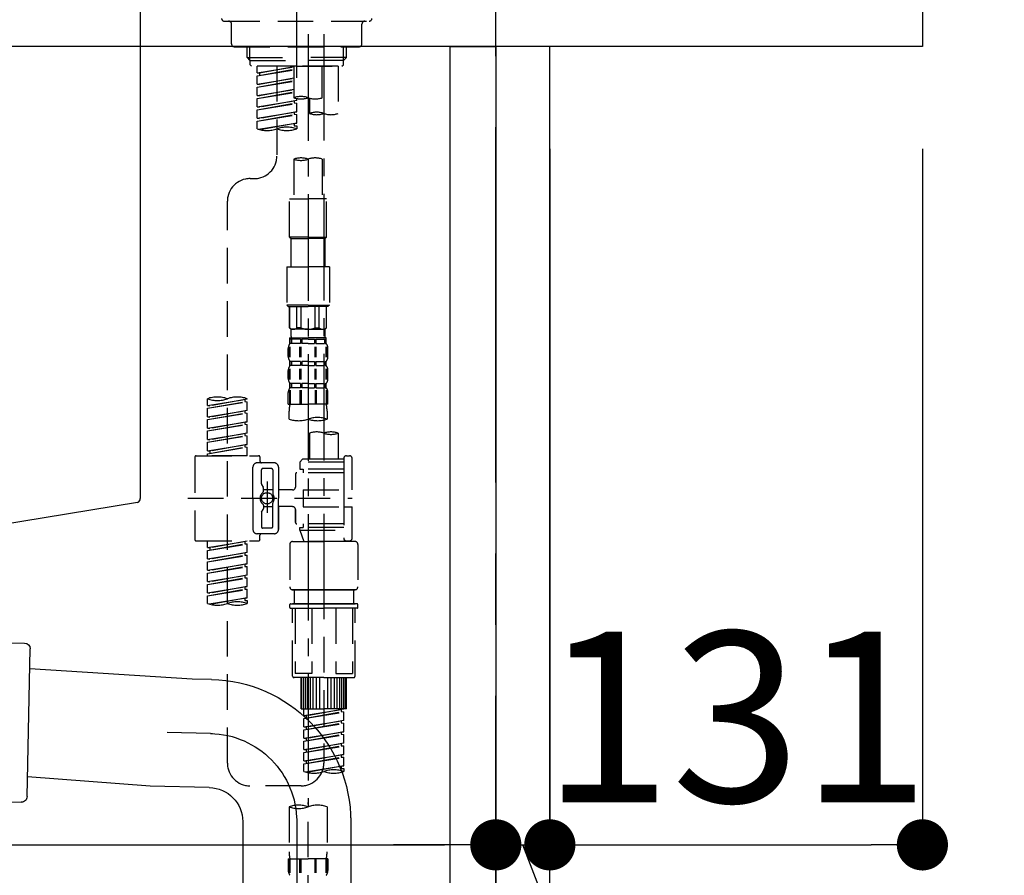
# Model space of a CAD drawing. Extents: x 83844 to 110317, y -25 to 8845.
# Drawn here: x 109227 to 109573, y 2696 to 2997 of the extents above; entities that cross this region are included whole.
import ezdxf

# ---------------------------------------------------------------- set-up
doc = ezdxf.new("R2010")
doc.units = 0
doc.header["$LTSCALE"] = 50
doc.header["$MEASUREMENT"] = 0
for name, pattern in [('CENTER', [2, 1.25, -0.25, 0.25, -0.25]), ('CENTER2', [1.125, 0.75, -0.125, 0.125, -0.125]), ('DASHED', [0.75, 0.5, -0.25])]:
    doc.linetypes.add(name, pattern=pattern)
doc.layers.get('0').update_dxf_attribs({"linetype": 'CONTINUOUS'})
doc.layers.get('DEFPOINTS').update_dxf_attribs({"color": 146, "linetype": 'CONTINUOUS'})
for name, color, linetype in [('111-壁仕上', 3, 'CONTINUOUS'), ('122-扉', 6, 'CONTINUOUS'), ('126-甲板', 2, 'CONTINUOUS'), ('150-機器', 8, 'CONTINUOUS'), ('166-寸法B', 11, 'CONTINUOUS')]:
    doc.layers.add(name, color=color, linetype=linetype)
doc.styles.add('KH001', font='txt')
doc.dimstyles.new('KH1xx030', dxfattribs={"dimscale": 30, "dimtxt": 2, "dimasz": 0.6, "dimexe": 0.3, "dimexo": 1.2, "dimgap": 0.5, "dimtad": 3, "dimdec": 1, "dimdsep": 46, "dimlunit": 6, "dimtxsty": 'KH001', "dimblk": 'DOT', "dimcen": 1, "dimdle": 1, "dimclrd": 256, "dimclre": 256, "dimclrt": 256, "dimadec": 0, "dimazin": 0, "dimtfac": 1, "dimtdec": 1, "dimtix": 1, "dimtmove": 2, "dimatfit": 3, "dimldrblk": 'CLOSEDBLANK', "dimfxl": 1, "dimtolj": 1, "dimtzin": 0, "dimlwd": -1, "dimlwe": -1, "dimarcsym": 0})

# ---------------------------------------------------------------- blocks, each defined once
blk = doc.blocks.new('KHB800HL-10_D')
at = {"layer": '150-機器', "linetype": 'Continuous'}
for p, q in [((217.5, -1.5), (217.5, -198.98)), ((216.56, -200.38), (159.26, -209.79))]:
    blk.add_line(p, q, dxfattribs=at)
blk.add_arc((216, -198.98), 1.5, 291.8014, 0, dxfattribs=at)
blk = doc.blocks.new('F402_D')
at = {"layer": '150-機器', "color": 161, "linetype": 'CENTER2'}
blk.add_line((0, -53.67), (0, 250.27), dxfattribs=at)
at = {"layer": '150-機器', "color": 13, "linetype": 'DASHED', "ltscale": 0.5}
for p, q in [((-25.43, -33.77), (25.43, -33.77)), ((-22.94, -41.75), (-22.94, -34.76)), ((22.94, -41.75), (22.94, -34.76)), ((-21.94, -42.74), (21.94, -42.74)), ((-17.45, -46.58), (-17.45, -42.74)), ((-16.44, -47.57), (-16.44, -42.74)), ((16.44, -47.57), (16.44, -42.74)), ((17.45, -46.58), (17.45, -42.74)), ((-17.45, -46.58), (0, -46.58)), ((-16.46, -47.57), (-17.45, -46.58)), ((-16.44, -47.59), (0, -47.59)), ((-16.41, -49.07), (-16.41, -47.57)), ((17.45, -46.58), (0, -46.58)), ((16.44, -47.59), (0, -47.59)), ((0, -49.57), (0, -48.22)), ((16.41, -49.07), (16.41, -47.57)), ((16.46, -47.57), (17.45, -46.58)), ((-15.91, -49.57), (-16.41, -49.07)), ((0, -49.57), (-15.96, -49.57)), ((14.51, -49.57), (-13.96, -49.57)), ((-13.96, -51.93), (-13.96, -49.57)), ((-13.96, -51.93), (-1, -49.84)), ((-13.96, -52.93), (-1, -50.6)), ((-13.96, -52.93), (-1, -50.84)), ((-13.96, -51.93), (-13.12, -52.04)), ((-1, -49.86), (-13.12, -52.04)), ((-6.98, -49.57), (-6.98, -57.77)), ((-6.98, -49.57), (-6.98, -81.17)), ((-1, -49.57), (-1, -60.69)), ((0, -49.57), (15.91, -49.57)), ((8.98, -60.69), (8.98, -49.57)), ((14.51, -49.57), (14.51, -66.22)), ((15.91, -49.57), (16.41, -49.07)), ((-13.96, -55.92), (-13.96, -52.93)), ((-13.96, -55.92), (-1, -53.83)), ((-13.96, -56.92), (-1, -54.59)), ((-13.96, -56.92), (-1, -54.83)), ((-13.12, -52.04), (-13.12, -52.78)), ((-1, -53.85), (-13.12, -56.03)), ((-13.96, -55.92), (-13.12, -56.03)), ((-13.96, -59.91), (-13.96, -56.92)), ((-13.96, -59.91), (-1, -57.82)), ((-13.96, -60.91), (-1, -58.58)), ((-13.96, -60.91), (-1, -58.82)), ((-1, -57.84), (-13.12, -60.02)), ((-13.96, -59.91), (-13.12, -60.02)), ((-13.96, -63.9), (-13.96, -60.91)), ((-13.96, -63.9), (0, -61.65)), ((0, -61.65), (-13.12, -64)), ((-0.85, -61.8), (-0.85, -62.54)), ((-0.85, -61.8), (-0.85, -62.54)), ((0, -61.65), (0, -60.97)), ((4.54, -60.86), (4.54, -66.22)), ((-13.96, -64.9), (-0.85, -62.54)), ((-13.96, -64.9), (0, -62.64)), ((-13.96, -63.9), (-13.12, -64)), ((-13.96, -67.89), (-13.96, -64.9)), ((-13.96, -67.89), (0, -65.64)), ((0, -65.64), (-13.12, -67.99)), ((-0.85, -62.54), (0, -62.64)), ((-0.85, -62.54), (0, -62.64)), ((-0.85, -65.77), (-0.85, -66.53)), ((-0.8, -65.76), (0, -65.64)), ((0, -65.64), (0, -62.64)), ((0, -65.64), (0, -62.64)), ((-13.96, -68.89), (-0.85, -66.53)), ((-13.96, -68.89), (0, -66.63)), ((-13.96, -67.89), (-13.12, -67.99)), ((-13.96, -71.62), (-13.96, -68.89)), ((-0.85, -65.79), (-0.85, -66.53)), ((-0.85, -65.79), (-0.85, -66.53)), ((-0.85, -66.53), (0, -66.63)), ((-0.85, -66.53), (0, -66.63)), ((0, -69.63), (0, -66.63)), ((0, -69.63), (0, -66.63)), ((-13.43, -71.79), (0, -69.63)), ((0, -69.63), (-12.87, -71.94)), ((-0.85, -69.76), (-0.85, -70.52)), ((-0.85, -69.78), (-0.85, -70.52)), ((-0.85, -69.78), (-0.85, -70.52)), ((-0.85, -70.52), (0, -70.62)), ((-0.85, -70.52), (0, -70.62)), ((-0.8, -69.75), (0, -69.63)), ((0, -70.62), (0, -71.62)), ((-1, -82.3), (-1, -96.27)), ((8.98, -82.3), (8.98, -96.27)), ((-16.41, -89.15), (-14.96, -89.15)), ((-2.49, -109.74), (-2.49, -96.27)), ((-2.49, -96.27), (3.99, -96.27)), ((10.47, -96.27), (3.99, -96.27)), ((10.47, -109.74), (10.47, -96.27)), ((-24.39, -294.77), (-24.39, -97.13)), ((3.99, -109.74), (-2.49, -109.74)), ((-2.49, -109.74), (-1.99, -110.24)), ((-1.99, -110.24), (3.99, -110.24)), ((-1.99, -120.21), (-1.99, -110.24)), ((3.99, -109.74), (10.47, -109.74)), ((9.97, -110.24), (3.99, -110.24)), ((10.47, -109.74), (9.97, -110.24)), ((9.97, -120.21), (9.97, -110.24)), ((-3.49, -120.21), (3.99, -120.21)), ((-3.49, -120.21), (-3.49, -133.67)), ((11.47, -120.21), (3.99, -120.21)), ((11.47, -120.21), (11.47, -133.67)), ((3.99, -133.67), (-3.49, -133.67)), ((-3.49, -133.67), (-2.99, -134.17)), ((-2.99, -134.17), (3.99, -134.17)), ((-2.49, -141.65), (-2.49, -134.17)), ((-2.44, -141.65), (-2.44, -134.17)), ((0.05, -141.65), (0.05, -134.17)), ((1.5, -141.65), (1.5, -134.17)), ((3.99, -133.67), (11.47, -133.67)), ((10.97, -134.17), (3.99, -134.17)), ((6.48, -141.65), (6.48, -134.17)), ((7.93, -141.65), (7.93, -134.17)), ((10.42, -141.65), (10.42, -134.17)), ((10.47, -141.65), (10.47, -134.17)), ((11.47, -133.67), (10.97, -134.17)), ((-2.44, -141.65), (-2.49, -141.65)), ((-2.49, -141.65), (-1.99, -142.15)), ((1.5, -141.65), (0.05, -141.65)), ((6.48, -141.65), (7.93, -141.65)), ((10.47, -141.65), (9.97, -142.15)), ((10.42, -141.65), (10.47, -141.65)), ((-2.49, -145.14), (3.99, -145.14)), ((-2.39, -147.14), (-2.39, -145.14)), ((-2.39, -145.14), (3.99, -145.14)), ((-1.99, -144.74), (-1.99, -142.15)), ((3.99, -142.15), (-1.99, -142.15)), ((-1.89, -145.14), (3.99, -145.14)), ((-1.89, -145.14), (3.99, -145.14)), ((3.99, -142.15), (9.97, -142.15)), ((10.37, -145.14), (3.99, -145.14)), ((9.97, -144.74), (9.97, -142.15)), ((10.37, -147.14), (10.37, -145.14)), ((-2.55, -151.99), (-2.55, -148.29)), ((-2, -145.64), (-2.39, -145.64)), ((-2, -147.14), (-2.39, -147.14)), ((-2.36, -151.99), (-2.36, -148.29)), ((-2, -145.64), (-2, -147.14)), ((1.32, -145.64), (-1.81, -145.64)), ((-1.81, -145.64), (-1.81, -147.14)), ((1.32, -147.14), (-1.81, -147.14)), ((1.09, -151.99), (1.09, -148.29)), ((1.32, -145.64), (1.32, -147.14)), ((1.55, -151.99), (1.55, -148.29)), ((3.99, -145.64), (1.78, -145.64)), ((1.78, -145.64), (1.78, -147.14)), ((3.99, -147.14), (1.78, -147.14)), ((3.99, -145.64), (6.2, -145.64)), ((3.99, -147.14), (6.2, -147.14)), ((6.2, -145.64), (6.2, -147.14)), ((6.43, -151.99), (6.43, -148.29)), ((6.66, -145.64), (9.79, -145.64)), ((6.66, -145.64), (6.66, -147.14)), ((6.66, -147.14), (9.79, -147.14)), ((6.89, -151.99), (6.89, -148.29)), ((9.79, -145.64), (9.79, -147.14)), ((9.98, -145.64), (10.37, -145.64)), ((9.98, -145.64), (9.98, -147.14)), ((9.98, -147.14), (10.37, -147.14)), ((10.34, -151.99), (10.34, -148.29)), ((10.53, -151.99), (10.53, -148.29)), ((-2.99, -151.68), (-2.99, -148.88)), ((10.97, -151.68), (10.97, -148.88)), ((-2.39, -154.92), (-2.39, -153.42)), ((-2, -153.42), (-2.39, -153.42)), ((-2, -154.92), (-2.39, -154.92)), ((-2, -153.42), (-2, -154.92)), ((-1.81, -153.42), (-1.81, -154.92)), ((1.32, -153.42), (-1.81, -153.42)), ((1.32, -154.92), (-1.81, -154.92)), ((1.32, -153.42), (1.32, -154.92)), ((1.78, -153.42), (1.78, -154.92)), ((3.99, -153.42), (1.78, -153.42)), ((3.99, -154.92), (1.78, -154.92)), ((3.99, -153.42), (6.2, -153.42)), ((3.99, -154.92), (6.2, -154.92)), ((6.2, -153.42), (6.2, -154.92)), ((6.66, -153.42), (6.66, -154.92)), ((6.66, -153.42), (9.79, -153.42)), ((6.66, -154.92), (9.79, -154.92)), ((9.79, -153.42), (9.79, -154.92)), ((9.98, -153.42), (9.98, -154.92)), ((9.98, -153.42), (10.37, -153.42)), ((9.98, -154.92), (10.37, -154.92)), ((10.37, -154.92), (10.37, -153.42)), ((-2.99, -159.46), (-2.99, -156.66)), ((-2.55, -159.79), (-2.55, -156.1)), ((-2.36, -159.79), (-2.36, -156.1)), ((1.09, -159.79), (1.09, -156.1)), ((1.55, -159.79), (1.55, -156.1)), ((6.43, -159.79), (6.43, -156.1)), ((6.89, -159.79), (6.89, -156.1)), ((10.34, -159.79), (10.34, -156.1)), ((10.53, -159.79), (10.53, -156.1)), ((10.97, -159.46), (10.97, -156.66)), ((-2.39, -162.7), (-2.39, -161.2)), ((-2, -161.2), (-2.39, -161.2)), ((-2, -162.7), (-2.39, -162.7)), ((-2, -161.2), (-2, -162.7)), ((-1.81, -161.2), (-1.81, -162.7)), ((1.32, -161.2), (-1.81, -161.2)), ((1.32, -162.7), (-1.81, -162.7)), ((1.32, -161.2), (1.32, -162.7)), ((1.78, -161.2), (1.78, -162.7)), ((3.99, -161.2), (1.78, -161.2)), ((3.99, -162.7), (1.78, -162.7)), ((3.99, -161.2), (6.2, -161.2)), ((3.99, -162.7), (6.2, -162.7)), ((6.2, -161.2), (6.2, -162.7)), ((6.66, -161.2), (6.66, -162.7)), ((6.66, -161.2), (9.79, -161.2)), ((6.66, -162.7), (9.79, -162.7)), ((9.79, -161.2), (9.79, -162.7)), ((9.98, -161.2), (9.98, -162.7)), ((9.98, -161.2), (10.37, -161.2)), ((9.98, -162.7), (10.37, -162.7)), ((10.37, -162.7), (10.37, -161.2)), ((-2.99, -168.48), (-2.99, -164.44)), ((-2.55, -163.57), (-2.55, -168.48)), ((-2.36, -163.57), (-2.36, -168.48)), ((1.09, -163.57), (1.09, -168.48)), ((1.55, -163.57), (1.55, -168.48)), ((6.43, -163.57), (6.43, -168.48)), ((6.89, -163.57), (6.89, -168.48)), ((10.34, -163.57), (10.34, -168.48)), ((10.53, -163.57), (10.53, -168.48)), ((10.97, -168.48), (10.97, -164.44)), ((-31.37, -168.94), (-31.37, -166.58)), ((-31.37, -168.94), (-17.4, -166.69)), ((-31.37, -169.94), (-18.25, -167.58)), ((-31.37, -169.94), (-17.4, -167.69)), ((-31.37, -168.94), (-30.52, -169.05)), ((-17.4, -166.69), (-30.52, -169.05)), ((-18.25, -166.84), (-18.25, -167.58)), ((-18.25, -167.58), (-17.4, -167.69)), ((-18.25, -167.58), (-17.4, -167.69)), ((-18.25, -167.58), (-17.4, -167.69)), ((-17.4, -166.69), (-17.4, -166.58)), ((-17.4, -170.68), (-17.4, -167.69)), ((-17.4, -170.68), (-17.4, -167.69)), ((-2.99, -168.48), (3.99, -168.48)), ((10.97, -168.48), (3.99, -168.48)), ((-31.37, -172.93), (-31.37, -169.94)), ((-31.37, -172.93), (-17.4, -170.68)), ((-31.37, -173.93), (-18.25, -171.57)), ((-31.37, -173.93), (-17.4, -171.68)), ((-31.37, -172.93), (-30.52, -173.04)), ((-17.4, -170.68), (-30.52, -173.04)), ((-18.25, -170.83), (-18.25, -171.57)), ((-18.25, -170.83), (-18.25, -171.57)), ((-18.25, -171.57), (-17.4, -171.68)), ((-18.25, -171.57), (-17.4, -171.68)), ((-17.4, -174.67), (-17.4, -171.68)), ((-17.4, -174.67), (-17.4, -171.68)), ((-2.69, -173.73), (-2.69, -170.91)), ((10.67, -170.91), (10.67, -173.73)), ((-31.37, -176.92), (-31.37, -173.93)), ((-31.37, -176.92), (-17.4, -174.67)), ((-31.37, -177.92), (-18.25, -175.56)), ((-31.37, -177.92), (-17.4, -175.67)), ((-17.4, -174.67), (-30.52, -177.03)), ((-18.25, -174.8), (-18.25, -175.56)), ((-18.25, -174.82), (-18.25, -175.56)), ((-18.25, -174.82), (-18.25, -175.56)), ((-18.25, -175.56), (-17.4, -175.67)), ((-18.25, -175.56), (-17.4, -175.67)), ((-18.25, -175.56), (-17.4, -175.67)), ((-18.2, -174.8), (-17.4, -174.67)), ((-17.4, -178.66), (-17.4, -175.67)), ((-17.4, -178.66), (-17.4, -175.67)), ((-31.37, -176.92), (-30.52, -177.03)), ((-31.37, -180.91), (-31.37, -177.92)), ((-31.37, -180.91), (-17.4, -178.66)), ((-31.37, -181.91), (-18.25, -179.55)), ((-31.37, -181.91), (-17.4, -179.65)), ((-17.4, -178.66), (-30.52, -181.02)), ((-18.25, -178.81), (-18.25, -179.55)), ((-18.25, -178.81), (-18.25, -179.55)), ((-18.25, -179.55), (-17.4, -179.65)), ((-18.25, -179.55), (-17.4, -179.65)), ((-17.4, -182.65), (-17.4, -179.65)), ((-17.4, -182.65), (-17.4, -179.65)), ((4.54, -178.69), (4.54, -187.88)), ((14.51, -178.69), (14.51, -187.88)), ((-31.37, -180.91), (-30.52, -181.02)), ((-31.37, -184.9), (-31.37, -181.91)), ((-31.37, -184.9), (-17.4, -182.65)), ((-17.4, -182.65), (-30.52, -185)), ((-18.25, -182.78), (-18.25, -183.54)), ((-18.25, -182.8), (-18.25, -183.54)), ((-18.25, -182.8), (-18.25, -183.54)), ((-18.2, -182.78), (-17.4, -182.65)), ((-35.36, -186.64), (-13.41, -186.64)), ((-31.37, -185.9), (-18.25, -183.54)), ((-31.37, -185.9), (-17.4, -183.64)), ((-31.37, -184.9), (-30.52, -185)), ((-31.37, -186.64), (-31.37, -185.9)), ((-17.4, -186.64), (-31.37, -186.64)), ((-30.52, -185), (-30.52, -185.75)), ((-18.25, -183.54), (-17.4, -183.64)), ((-18.25, -183.54), (-17.4, -183.64)), ((-17.4, -186.64), (-17.4, -183.64)), ((-17.4, -186.64), (-17.4, -183.64)), ((17.5, -186.64), (18.5, -186.64)), ((-35.85, -187.13), (-35.85, -216.06)), ((-7.93, -189.13), (-13.91, -189.13)), ((-12.92, -187.13), (-12.92, -188.63)), ((2.04, -187.88), (1.05, -188.88)), ((16.51, -188.88), (1.05, -188.88)), ((1.05, -188.88), (1.05, -191.37)), ((4.54, -187.88), (2.04, -187.88)), ((4.54, -188.68), (4.49, -188.68)), ((16.51, -187.88), (4.54, -187.88)), ((16.51, -187.63), (16.51, -187.88)), ((16.51, -187.88), (16.51, -198.6)), ((19.5, -198.6), (19.5, -187.63)), ((-15.41, -201.6), (-15.41, -190.63)), ((-12.42, -196.48), (-12.42, -191.62)), ((-8.93, -191.12), (-11.92, -191.12)), ((-8.43, -191.62), (-8.43, -199.92)), ((-6.43, -190.63), (-6.43, -201.6)), ((-0.45, -193.12), (-0.45, -197.66)), ((16.51, -192.62), (0.05, -192.62)), ((1.05, -191.37), (2.29, -191.37)), ((2.29, -191.37), (2.29, -192.62)), ((16.51, -191.37), (2.29, -191.37)), ((-12.35, -196.73), (-11.79, -197.7)), ((-10.42, -195.73), (-10.42, -206.68)), ((-10.42, -196.61), (-10.42, -206.58)), ((-11.72, -199.2), (-11.72, -197.95)), ((-8.43, -198.65), (-11.72, -198.64)), ((-1.45, -198.65), (-6.43, -198.65)), ((2.29, -198.6), (2.29, -204.59)), ((2.29, -198.6), (19.5, -198.6)), ((16.51, -198.6), (16.51, -215.74)), ((-38.3, -201.6), (19.5, -201.6)), ((-15.41, -201.6), (-15.41, -212.57)), ((-11.72, -204), (-11.72, -205.24)), ((-8.43, -211.57), (-8.43, -203.27)), ((-6.43, -212.57), (-6.43, -201.6)), ((-12.42, -206.72), (-12.42, -211.57)), ((-12.35, -206.47), (-11.79, -205.49)), ((-8.43, -204.55), (-11.72, -204.55)), ((-1.45, -204.54), (-6.43, -204.54)), ((-6.43, -204.54), (-6.43, -212.57)), ((-0.45, -205.54), (-0.45, -210.07)), ((-0.45, -210.07), (-0.45, -205.54)), ((2.29, -204.59), (19.5, -204.59)), ((16.76, -204.59), (19.5, -204.59)), ((19.5, -215.56), (19.5, -204.59)), ((16.51, -210.57), (0.05, -210.57)), ((2.29, -210.57), (2.29, -211.82)), ((-7.93, -214.06), (-13.91, -214.06)), ((-12.92, -216.06), (-12.92, -214.56)), ((-7.93, -214.06), (-12.42, -214.06)), ((-8.93, -212.07), (-11.92, -212.07)), ((1.05, -211.82), (2.29, -211.82)), ((1.05, -212.82), (1.05, -211.82)), ((1.05, -212.82), (16.51, -212.82)), ((1.05, -212.82), (2.54, -216.81)), ((16.51, -211.82), (2.29, -211.82)), ((9.53, -212.87), (9.53, -294.77)), ((-35.36, -216.56), (-13.41, -216.56)), ((-31.37, -218.92), (-31.37, -216.56)), ((-31.37, -218.92), (-17.4, -216.67)), ((-31.37, -219.92), (-18.25, -217.56)), ((-31.37, -219.92), (-17.4, -217.66)), ((-17.4, -216.67), (-30.52, -219.02)), ((-18.25, -216.82), (-18.25, -217.56)), ((-18.25, -217.56), (-17.4, -217.66)), ((-18.25, -217.56), (-17.4, -217.66)), ((-18.25, -217.56), (-17.4, -217.66)), ((-17.4, -220.66), (-17.4, -217.66)), ((-17.4, -220.66), (-17.4, -217.66)), ((-2.44, -217.8), (-2.44, -232.76)), ((-1.45, -216.81), (9.53, -216.81)), ((16.51, -216.81), (2.54, -216.81)), ((20.5, -216.81), (9.53, -216.81)), ((16.74, -216.2), (16.51, -216.81)), ((17.5, -216.56), (18.5, -216.56)), ((21.49, -217.8), (21.49, -232.76)), ((-31.37, -218.92), (-30.52, -219.02)), ((-31.37, -222.91), (-31.37, -219.92)), ((-31.37, -222.91), (-17.4, -220.66)), ((-31.37, -223.91), (-18.25, -221.55)), ((-30.52, -219.02), (-30.52, -219.77)), ((-17.4, -220.66), (-30.52, -223.01)), ((-18.25, -220.81), (-18.25, -221.55)), ((-18.25, -220.81), (-18.25, -221.55)), ((-18.25, -221.55), (-17.4, -221.65)), ((-18.25, -221.55), (-17.4, -221.65)), ((-31.37, -223.91), (-17.4, -221.65)), ((-31.37, -222.91), (-30.52, -223.01)), ((-31.37, -226.9), (-31.37, -223.91)), ((-31.37, -226.9), (-17.4, -224.65)), ((-17.4, -224.65), (-30.52, -227)), ((-18.25, -224.78), (-18.25, -225.54)), ((-18.25, -224.8), (-18.25, -225.54)), ((-18.25, -224.8), (-18.25, -225.54)), ((-18.2, -224.77), (-17.4, -224.65)), ((-17.4, -224.65), (-17.4, -221.65)), ((-17.4, -224.65), (-17.4, -221.65)), ((-31.37, -227.9), (-18.25, -225.54)), ((-31.37, -227.9), (-17.4, -225.64)), ((-31.37, -226.9), (-30.52, -227)), ((-31.37, -230.89), (-31.37, -227.9)), ((-18.25, -225.54), (-17.4, -225.64)), ((-18.25, -225.54), (-17.4, -225.64)), ((-18.25, -225.54), (-17.4, -225.64)), ((-17.4, -228.64), (-17.4, -225.64)), ((-17.4, -228.64), (-17.4, -225.64)), ((-31.37, -230.89), (-17.4, -228.64)), ((-31.37, -231.88), (-18.25, -229.53)), ((-31.37, -231.88), (-17.4, -229.63)), ((-31.37, -230.89), (-30.52, -230.99)), ((-31.37, -234.88), (-31.37, -231.88)), ((-17.4, -228.64), (-30.52, -230.99)), ((-18.25, -228.79), (-18.25, -229.53)), ((-18.25, -228.79), (-18.25, -229.53)), ((-18.25, -229.53), (-17.4, -229.63)), ((-18.25, -229.53), (-17.4, -229.63)), ((-17.4, -232.62), (-17.4, -229.63)), ((-17.4, -232.62), (-17.4, -229.63)), ((-31.37, -234.88), (-17.4, -232.62)), ((-31.37, -235.87), (-18.25, -233.52)), ((-31.37, -235.87), (-17.4, -233.62)), ((-31.37, -234.88), (-30.52, -234.98)), ((-17.4, -232.62), (-30.52, -234.98)), ((-18.25, -232.76), (-18.25, -233.52)), ((-18.25, -232.78), (-18.25, -233.52)), ((-18.25, -232.78), (-18.25, -233.52)), ((-18.25, -233.52), (-17.4, -233.62)), ((-18.25, -233.52), (-17.4, -233.62)), ((-18.2, -232.75), (-17.4, -232.62)), ((-17.4, -236.61), (-17.4, -233.62)), ((-17.4, -236.61), (-17.4, -233.62)), ((-1.45, -233.76), (9.53, -233.76)), ((9.53, -233.76), (-1.45, -233.76)), ((-0.95, -233.76), (-0.95, -238.75)), ((9.53, -233.75), (-0.27, -233.75)), ((9.53, -233.75), (19.33, -233.75)), ((20.5, -233.76), (9.53, -233.76)), ((9.53, -233.76), (20.5, -233.76)), ((20, -233.76), (20, -238.75)), ((-31.37, -238.61), (-31.37, -235.87)), ((-30.84, -238.78), (-17.4, -236.61)), ((-17.4, -236.61), (-30.28, -238.93)), ((-18.25, -236.75), (-18.25, -237.51)), ((-18.25, -236.77), (-18.25, -237.51)), ((-18.25, -236.77), (-18.25, -237.51)), ((-18.25, -237.51), (-17.4, -237.61)), ((-18.25, -237.51), (-17.4, -237.61)), ((-18.2, -236.74), (-17.4, -236.61)), ((-17.4, -237.61), (-17.4, -238.61)), ((-2.24, -238.75), (-1.45, -238.75)), ((-1.45, -238.75), (9.53, -238.75)), ((-0.95, -238.75), (-1.45, -238.75)), ((9.53, -238.75), (-1.45, -238.75)), ((-0.95, -238.75), (-1.45, -238.75)), ((20.5, -238.75), (9.53, -238.75)), ((9.53, -238.75), (20.5, -238.75)), ((20, -238.75), (20.5, -238.75)), ((20, -238.75), (20.5, -238.75)), ((21.29, -238.75), (20.5, -238.75)), ((-2.44, -240.04), (-2.44, -238.95)), ((-2.24, -240.24), (9.53, -240.24)), ((-1.45, -264.18), (-1.45, -240.24)), ((-0.58, -240.24), (-0.58, -263.18)), ((5.26, -240.24), (5.26, -263.18)), ((21.29, -240.24), (9.53, -240.24)), ((13.79, -240.24), (13.79, -263.18)), ((19.63, -240.24), (19.63, -263.18)), ((20.5, -264.18), (20.5, -240.24)), ((21.49, -240.04), (21.49, -238.95)), ((9.53, -264.68), (-0.95, -264.68)), ((5.26, -263.18), (-0.58, -263.18)), ((1.55, -275.65), (1.55, -264.68)), ((1.85, -275.65), (1.85, -264.68)), ((2.44, -275.65), (2.44, -264.68)), ((3.14, -275.65), (3.14, -264.68)), ((3.94, -275.65), (3.94, -264.68)), ((4.84, -275.65), (4.84, -264.68)), ((5.83, -275.65), (5.83, -264.68)), ((6.93, -275.65), (6.93, -264.68)), ((8.13, -275.65), (8.13, -264.68)), ((9.53, -264.68), (20, -264.68)), ((10.92, -275.65), (10.92, -264.68)), ((12.12, -275.65), (12.12, -264.68)), ((13.22, -275.65), (13.22, -264.68)), ((13.79, -263.18), (19.63, -263.18)), ((14.21, -275.65), (14.21, -264.68)), ((15.11, -275.65), (15.11, -264.68)), ((15.91, -275.65), (15.91, -264.68)), ((16.61, -275.65), (16.61, -264.68)), ((17.2, -275.65), (17.2, -264.68)), ((17.5, -275.65), (17.5, -264.68)), ((1.55, -275.65), (9.53, -275.65)), ((2.54, -278.01), (2.54, -275.65)), ((2.54, -278.01), (16.51, -275.76)), ((2.54, -279.01), (15.66, -276.65)), ((2.54, -279.01), (16.51, -276.76)), ((16.51, -275.76), (3.39, -278.12)), ((17.5, -275.65), (9.53, -275.65)), ((15.66, -275.91), (15.66, -276.65)), ((15.66, -276.65), (16.51, -276.76)), ((15.66, -276.65), (16.51, -276.76)), ((15.66, -276.65), (16.51, -276.76)), ((16.51, -279.75), (16.51, -276.76)), ((16.51, -279.75), (16.51, -276.76)), ((2.54, -278.01), (3.39, -278.12)), ((2.54, -282), (2.54, -279.01)), ((2.54, -282), (16.51, -279.75)), ((3.39, -278.86), (3.39, -278.12)), ((16.51, -279.75), (3.39, -282.11)), ((15.66, -279.9), (15.66, -280.64)), ((15.66, -279.9), (15.66, -280.64)), ((2.54, -283), (15.66, -280.64)), ((2.54, -283), (16.51, -280.75)), ((2.54, -282), (3.39, -282.11)), ((2.54, -285.99), (2.54, -283)), ((2.54, -285.99), (16.51, -283.74)), ((3.39, -282.85), (3.39, -282.11)), ((16.51, -283.74), (3.39, -286.1)), ((15.66, -280.64), (16.51, -280.75)), ((15.66, -280.64), (16.51, -280.75)), ((15.66, -283.88), (15.66, -284.63)), ((15.66, -283.89), (15.66, -284.63)), ((15.66, -283.89), (15.66, -284.63)), ((15.71, -283.87), (16.51, -283.74)), ((16.51, -283.74), (16.51, -280.75)), ((16.51, -283.74), (16.51, -280.75)), ((2.54, -286.99), (15.66, -284.63)), ((2.54, -286.99), (16.51, -284.74)), ((2.54, -285.99), (3.39, -286.1)), ((2.54, -289.98), (2.54, -286.99)), ((3.39, -286.84), (3.39, -286.1)), ((15.66, -284.63), (16.51, -284.74)), ((15.66, -284.63), (16.51, -284.74)), ((15.66, -284.63), (16.51, -284.74)), ((16.51, -287.73), (16.51, -284.74)), ((16.51, -287.73), (16.51, -284.74)), ((2.54, -289.98), (16.51, -287.73)), ((2.54, -290.98), (15.66, -288.62)), ((2.54, -290.98), (16.51, -288.73)), ((2.54, -289.98), (3.39, -290.09)), ((16.51, -287.73), (3.39, -290.09)), ((3.39, -290.83), (3.39, -290.09)), ((15.66, -287.88), (15.66, -288.62)), ((15.66, -287.88), (15.66, -288.62)), ((15.66, -288.62), (16.51, -288.73)), ((15.66, -288.62), (16.51, -288.73)), ((16.51, -291.72), (16.51, -288.73)), ((16.51, -291.72), (16.51, -288.73)), ((2.54, -293.97), (2.54, -290.98)), ((2.54, -293.97), (16.51, -291.72)), ((2.54, -294.97), (15.66, -292.61)), ((2.54, -294.97), (16.51, -292.72)), ((2.54, -293.97), (3.39, -294.08)), ((16.51, -291.72), (3.39, -294.08)), ((3.39, -294.81), (3.39, -294.08)), ((15.66, -291.85), (15.66, -292.61)), ((15.66, -291.87), (15.66, -292.61)), ((15.66, -291.87), (15.66, -292.61)), ((15.66, -292.61), (16.51, -292.72)), ((15.66, -292.61), (16.51, -292.72)), ((15.71, -291.85), (16.51, -291.72)), ((16.51, -295.71), (16.51, -292.72)), ((16.51, -295.71), (16.51, -292.72)), ((2.54, -297.7), (2.54, -294.97)), ((3.07, -297.87), (16.51, -295.71)), ((16.51, -295.71), (3.63, -298.02)), ((15.66, -295.84), (15.66, -296.6)), ((15.66, -295.86), (15.66, -296.6)), ((15.66, -295.86), (15.66, -296.6)), ((15.66, -296.6), (16.51, -296.7)), ((15.66, -296.6), (16.51, -296.7)), ((15.71, -295.84), (16.51, -295.71)), ((16.51, -296.7), (16.51, -297.7)), ((1.55, -302.75), (-16.41, -302.75)), ((-2.69, -310.13), (-2.69, -326.01)), ((3.99, -402.9), (3.99, -308.59)), ((10.67, -310.13), (10.67, -326.01)), ((-2.99, -328.44), (-2.99, -332.48)), ((-2.99, -328.44), (3.99, -328.44)), ((-2.55, -333.35), (-2.55, -328.44)), ((-2.36, -333.35), (-2.36, -328.44)), ((1.09, -333.35), (1.09, -328.44)), ((1.55, -333.35), (1.55, -328.44)), ((10.97, -328.44), (3.99, -328.44)), ((6.43, -333.35), (6.43, -328.44)), ((6.89, -333.35), (6.89, -328.44)), ((10.34, -333.35), (10.34, -328.44)), ((10.53, -333.35), (10.53, -328.44)), ((10.97, -328.44), (10.97, -332.48))]:
    blk.add_line(p, q, dxfattribs=at)
at = {"layer": '150-機器', "color": 13, "linetype": 'CENTER2'}
for p, q in [((3.99, -38.38), (3.99, -310.13)), ((9.52, -38.29), (9.52, -239.41))]:
    blk.add_line(p, q, dxfattribs=at)
at = {"layer": '150-機器', "color": 13, "linetype": 'DASHED', "ltscale": 0.5}
blk.add_circle((-10.42, -201.6), 1.99, dxfattribs=at)
for centre, radius, start, end in [((-25.43, -32.77), 0.997, 180, 270), ((-23.94, -34.76), 0.997, 0, 90), ((23.94, -34.76), 0.997, 90, 180), ((25.43, -32.77), 0.997, 270, 0), ((-21.94, -41.75), 0.997, 180, 270), ((21.94, -41.75), 0.997, 270, 0), ((1.5, -67.74), 7.48, 70.5288, 109.4712), ((1.5, -53.64), 7.48, 250.5288, 289.4712), ((6.48, -53.64), 7.48, 250.5288, 289.4712), ((7.03, -73.27), 7.48, 70.5288, 109.4712), ((7.03, -59.17), 7.48, 250.5288, 289.4712), ((12.02, -59.17), 7.48, 250.5288, 289.4712), ((-10.47, -61.75), 10.47, 250.5288, 289.4712), ((-3.49, -81.49), 10.47, 70.5288, 109.4712), ((-3.49, -61.75), 10.47, 250.5288, 289.4712), ((-14.96, -81.17), 7.98, 270, 0), ((1.5, -89.35), 7.48, 70.5288, 109.4712), ((1.5, -75.25), 7.48, 250.5288, 289.4712), ((6.48, -89.35), 7.48, 70.5288, 109.4712), ((-16.41, -97.13), 7.98, 90, 180), ((-1.19, -140.34), 1.81, 226.3972, 313.6028), ((3.99, -135.67), 6.48, 247.3801, 270), ((3.99, -135.67), 6.48, 270, 292.6199), ((9.17, -140.34), 1.81, 226.3972, 313.6028), ((-1.6, -144.74), 0.399, 180, 270), ((9.57, -144.74), 0.399, 270, 0), ((-0.15, -148.88), 2.84, 142.1507, 180), ((8.13, -148.88), 2.84, 0, 37.8493), ((-0.15, -151.68), 2.84, 180, 217.8493), ((8.13, -151.68), 2.84, 322.1507, 0), ((-0.15, -156.66), 2.84, 142.1507, 180), ((8.13, -156.66), 2.84, 0, 37.8493), ((-0.15, -159.46), 2.84, 180, 217.8493), ((-0.15, -164.44), 2.84, 142.1507, 180), ((8.13, -159.46), 2.84, 322.1507, 0), ((8.13, -164.44), 2.84, 0, 37.8493), ((-27.88, -176.45), 10.47, 70.5288, 109.4712), ((-20.89, -176.45), 10.47, 70.5288, 109.4712), ((-27.88, -156.71), 10.47, 250.5288, 289.4712), ((7.28, -170.91), 9.97, 165.9301, 180), ((0.7, -170.91), 9.97, 0, 14.0699), ((0.65, -164.28), 10.02, 250.5288, 289.4712), ((7.33, -183.18), 10.02, 70.5288, 109.4712), ((7.33, -164.28), 10.02, 250.5288, 289.4712), ((7.03, -185.74), 7.48, 70.5288, 109.4712), ((12.02, -185.74), 7.48, 70.5288, 109.4712), ((12.02, -171.63), 7.48, 250.5288, 289.4712), ((-35.36, -187.13), 0.499, 90, 180), ((-13.41, -187.13), 0.499, 0, 90), ((17.5, -187.63), 0.997, 90, 180), ((18.5, -187.63), 0.997, 0, 90), ((-13.91, -190.63), 1.5, 90, 180), ((-12.42, -188.63), 0.499, 180, 270), ((-7.93, -190.63), 1.5, 0, 90), ((-11.92, -191.62), 0.499, 90, 180), ((-8.93, -191.62), 0.499, 0, 90), ((0.05, -193.12), 0.499, 90, 180), ((-11.92, -196.48), 0.499, 180, 210), ((-10.5, -201.55), 2.41, 126.0657, 181.0877), ((-12.22, -199.2), 0.499, 306.0657, 0), ((-12.22, -197.95), 0.499, 0, 30), ((-7.93, -199.92), 0.499, 180, 214.0506), ((-10.34, -201.55), 2.41, 358.9123, 34.0506), ((-1.45, -197.66), 0.997, 270, 0), ((-10.5, -201.64), 2.41, 178.9123, 233.9343), ((-12.22, -204), 0.499, 0, 53.9343), ((-7.93, -203.27), 0.499, 145.9494, 180), ((-10.34, -201.64), 2.41, 325.9494, 1.0877), ((-11.92, -206.72), 0.499, 150, 180), ((-12.22, -205.24), 0.499, 330, 0), ((-1.45, -205.54), 0.997, 0, 90), ((0.05, -210.07), 0.499, 180, 270), ((0.05, -210.07), 0.499, 180, 270), ((-13.91, -212.57), 1.5, 180, 270), ((-12.42, -214.56), 0.499, 90, 180), ((-11.92, -211.57), 0.499, 180, 270), ((-8.93, -211.57), 0.499, 270, 0), ((-7.93, -212.57), 1.5, 270, 0), ((-7.93, -212.57), 1.5, 270, 0), ((-35.36, -216.06), 0.499, 180, 270), ((-13.41, -216.06), 0.499, 270, 0), ((-1.45, -217.8), 0.997, 90, 180), ((17.5, -215.56), 0.997, 180.0133, 270), ((18.5, -215.56), 0.997, 270, 0), ((20.5, -217.8), 0.997, 0, 90), ((-1.45, -232.76), 0.997, 180, 270), ((20.5, -232.76), 0.997, 270, 0), ((-27.88, -228.74), 10.47, 250.5288, 289.4712), ((-20.89, -248.48), 10.47, 70.5288, 109.4712), ((-20.89, -228.74), 10.47, 250.5288, 289.4712), ((-2.24, -238.95), 0.199, 90, 180), ((21.29, -238.95), 0.199, 0, 90), ((-2.24, -240.04), 0.199, 180, 270), ((21.29, -240.04), 0.199, 270, 0), ((-0.95, -264.18), 0.499, 180, 270), ((20, -264.18), 0.499, 270, 0), ((-16.41, -294.77), 7.98, 180, 270), ((1.55, -294.77), 7.98, 270, 0), ((6.03, -287.83), 10.47, 250.5288, 289.4712), ((13.02, -307.57), 10.47, 70.5288, 109.4712), ((13.02, -287.83), 10.47, 250.5288, 289.4712), ((0.65, -319.58), 10.02, 70.5288, 109.4712), ((0.65, -300.68), 10.02, 250.5288, 289.4712), ((7.33, -319.58), 10.02, 70.5288, 109.4712), ((7.28, -326.01), 9.97, 180, 194.0699), ((0.7, -326.01), 9.97, 345.9301, 0), ((-0.15, -332.48), 2.84, 180, 217.8493), ((8.13, -332.48), 2.84, 322.1507, 0)]:
    blk.add_arc(centre, radius, start, end, dxfattribs=at)
blk = doc.blocks.new('_Dot')
at = {"color": 0, "linetype": 'ByBlock', "lineweight": -2}
blk.add_line((-0.5, 0), (-1, 0), dxfattribs=at)
at = {"color": 0, "linetype": 'ByBlock', "const_width": 0.5}
blk.add_lwpolyline([(-0.25, 0, 1), (0.25, 0, 1)], format="xyb", close=True, dxfattribs=at)
blk = doc.blocks.new('*D155')
at = {"layer": '166-寸法B', "transparency": 16777216}
for p, q in [((109649.55, 2355.49), (109649.55, 2690.23)), ((109449.68, 2355.49), (109658.55, 2355.49)), ((109649.55, 2185.49), (109649.55, 2337.49)), ((109430.68, 2167.49), (109658.55, 2167.49))]:
    blk.add_line(p, q, dxfattribs=at)
at = {"layer": 'DEFPOINTS', "color": 0, "transparency": 16777216}
for p in [(109413.68, 2355.49), (109649.55, 2355.49), (109394.68, 2167.49)]:
    blk.add_point(p, dxfattribs=at)
at = {"layer": '166-寸法B', "transparency": 16777216, "xscale": 18, "yscale": 18, "zscale": 18}
for p, rotation in [((109649.55, 2355.49), 90), ((109649.55, 2167.49), 270)]:
    blk.add_blockref('_Dot', p, dxfattribs=dict(at, rotation=rotation))
at = {"layer": '166-寸法B', "transparency": 16777216, "insert": (109599.54, 2532.19), "char_height": 60, "attachment_point": 5, "rotation": 90, "style": 'KH001'}
blk.add_mtext('\\A1;188(238)', dxfattribs=at)
blk = doc.blocks.new('_ClosedBlank')
at = {"color": 0, "linetype": 'ByBlock', "lineweight": -2}
for p, q in [((-1, 0.167), (0, 0)), ((-1, 0.167), (-1, -0.167)), ((0, 0), (-1, -0.167))]:
    blk.add_line(p, q, dxfattribs=at)
blk = doc.blocks.new('*D162')
at = {"layer": '166-寸法B', "transparency": 16777216}
for p, q in [((108754.68, 2915.49), (108754.68, 2697.68)), ((109394.68, 2915.49), (109394.68, 2697.68)), ((108772.68, 2706.68), (109376.68, 2706.68))]:
    blk.add_line(p, q, dxfattribs=at)
at = {"layer": 'DEFPOINTS', "color": 0, "transparency": 16777216}
for p in [(108754.68, 2951.49), (109394.68, 2951.49), (109394.68, 2706.68)]:
    blk.add_point(p, dxfattribs=at)
at = {"layer": '166-寸法B', "transparency": 16777216, "xscale": 18, "yscale": 18, "zscale": 18, "rotation": 180}
blk.add_blockref('_Dot', (108754.68, 2706.68), dxfattribs=at)
at = {"layer": '166-寸法B', "transparency": 16777216, "xscale": 18, "yscale": 18, "zscale": 18}
blk.add_blockref('_Dot', (109394.68, 2706.68), dxfattribs=at)
at = {"layer": '166-寸法B', "transparency": 16777216, "insert": (108965.49, 2751.68), "char_height": 60, "attachment_point": 5, "style": 'KH001'}
blk.add_mtext('\\A1;640', dxfattribs=at)
blk = doc.blocks.new('*D168')
at = {"layer": '166-寸法B', "transparency": 16777216}
for p, q in [((109394.68, 2951.49), (109394.68, 2697.68)), ((109413.68, 2951.49), (109413.68, 2697.68)), ((109376.68, 2706.68), (109358.68, 2706.68)), ((109394.68, 2706.68), (109413.68, 2706.68)), ((109448.76, 2591.44), (109404.18, 2706.68)), ((109544.52, 2591.44), (109448.76, 2591.44))]:
    blk.add_line(p, q, dxfattribs=at)
at = {"layer": 'DEFPOINTS', "color": 0, "transparency": 16777216}
for p in [(109394.68, 2987.49), (109413.68, 2987.49), (109413.68, 2706.68)]:
    blk.add_point(p, dxfattribs=at)
at = {"layer": '166-寸法B', "transparency": 16777216, "xscale": 18, "yscale": 18, "zscale": 18}
blk.add_blockref('_Dot', (109394.68, 2706.68), dxfattribs=at)
at = {"layer": '166-寸法B', "transparency": 16777216, "xscale": 18, "yscale": 18, "zscale": 18, "rotation": 180}
blk.add_blockref('_Dot', (109413.68, 2706.68), dxfattribs=at)
at = {"layer": '166-寸法B', "transparency": 16777216, "insert": (109496.64, 2636.44), "char_height": 60, "attachment_point": 5, "style": 'KH001'}
blk.add_mtext('\\A1;19', dxfattribs=at)
blk = doc.blocks.new('*D169')
at = {"layer": '166-寸法B', "transparency": 16777216}
for p, q in [((109413.68, 2951.49), (109413.68, 2697.68)), ((109544.68, 2951.49), (109544.68, 2697.68)), ((109431.68, 2706.68), (109526.68, 2706.68))]:
    blk.add_line(p, q, dxfattribs=at)
at = {"layer": 'DEFPOINTS', "color": 0, "transparency": 16777216}
for p in [(109413.68, 2987.49), (109544.68, 2987.49), (109544.68, 2706.68)]:
    blk.add_point(p, dxfattribs=at)
at = {"layer": '166-寸法B', "transparency": 16777216, "xscale": 18, "yscale": 18, "zscale": 18, "rotation": 180}
blk.add_blockref('_Dot', (109413.68, 2706.68), dxfattribs=at)
at = {"layer": '166-寸法B', "transparency": 16777216, "xscale": 18, "yscale": 18, "zscale": 18}
blk.add_blockref('_Dot', (109544.68, 2706.68), dxfattribs=at)
at = {"layer": '166-寸法B', "transparency": 16777216, "insert": (109479.18, 2751.68), "char_height": 60, "attachment_point": 5, "style": 'KH001'}
blk.add_mtext('\\A1;131', dxfattribs=at)
blk = doc.blocks.new('排水ﾄﾗｯﾌﾟ2')
at = {"layer": '150-機器'}
for p, q in [((6863.81, 10975.65), (6952.81, 10975.65)), ((7041.81, 10975.65), (6952.81, 10975.65)), ((6865.7, 10972.64), (6863.38, 10973.75)), ((7039.92, 10972.64), (6865.7, 10972.64)), ((7039.92, 10972.64), (7042.25, 10973.75)), ((6863.31, 10966.05), (6863.31, 10969.55)), ((6863.31, 10969.55), (7042.31, 10969.55)), ((6863.81, 10972.05), (6863.81, 10969.55)), ((6863.81, 10972.05), (7041.81, 10972.05)), ((7041.81, 10972.05), (7041.81, 10969.55)), ((7042.31, 10966.05), (7042.31, 10969.55)), ((6864.06, 10955.05), (6864.06, 10965.05)), ((6871.56, 10964.41), (6864.27, 10965.05)), ((6864.27, 10965.05), (7041.36, 10965.05)), ((6871.56, 10956.2), (6871.56, 10964.41)), ((6949.41, 10964.41), (6871.56, 10964.41)), ((6956.21, 10964.41), (7034.06, 10964.41)), ((7034.06, 10964.41), (7041.36, 10965.05)), ((7034.06, 10956.2), (7034.06, 10964.41)), ((7041.56, 10955.05), (7041.56, 10965.05)), ((6872.07, 10953.05), (6866.06, 10953.05)), ((7033.55, 10953.05), (7039.56, 10953.05)), ((6952.81, 10950.55), (6873.31, 10950.55)), ((6952.81, 10950.55), (7032.31, 10950.55)), ((6881.81, 10943.75), (6883.01, 10932.81)), ((7023.81, 10943.75), (7021.94, 10923.44)), ((6864.43, 10936.06), (6843.53, 10935.63)), ((6864.52, 10931.59), (6864.43, 10936.06)), ((6864.43, 10936.06), (6865.57, 10880.07)), ((6842.63, 10881.6), (6841.57, 10933.59)), ((6865.88, 10930.29), (6864.52, 10931.59)), ((6864.55, 10930.26), (6881.07, 10930.59)), ((6883.01, 10932.81), (6885.72, 10908.16)), ((6784.6, 10922.93), (6841.72, 10926.59)), ((6777.79, 10922.79), (6784.6, 10922.93)), ((6976.61, 10893.57), (7009.45, 10906.71)), ((6904.96, 10889.9), (6897.69, 10886.87)), ((6969.77, 10892.15), (6906.74, 10890.28)), ((6799.39, 10885.22), (6842.49, 10888.6)), ((6865.45, 10885.87), (6895.87, 10886.49)), ((6866.78, 10885.89), (6865.48, 10884.54)), ((6778.57, 10884.8), (6799.39, 10885.22)), ((6865.48, 10884.54), (6865.57, 10880.07)), ((6865.57, 10880.07), (6844.67, 10879.64)), ((6728.81, 10874.09), (6728.81, 10818.72)), ((6728.81, 10872.8), (6728.81, 10818.72)), ((6766.81, 10872.8), (6766.81, 10818.72)), ((6747.81, 10818.81), (6738.46, 10818.81)), ((6747.81, 10818.81), (6757.16, 10818.81)), ((6720.46, 10809.01), (6720.46, 10814.14)), ((6720.46, 10809.01), (6720.46, 10814.13)), ((6721.46, 10806.51), (6721.46, 10814.16)), ((6774.16, 10806.51), (6774.16, 10814.16)), ((6775.16, 10809.01), (6775.16, 10814.14)), ((6775.16, 10809.01), (6775.16, 10814.13)), ((6719.81, 10808.07), (6719.81, 10812.3)), ((6775.81, 10808.07), (6775.81, 10812.3)), ((6717.91, 10788.51), (6717.91, 10807.01)), ((6718.91, 10808.01), (6719.46, 10808.01)), ((6747.81, 10806.01), (6720.41, 10806.01)), ((6726.31, 10805.51), (6726.31, 10806.01)), ((6747.81, 10806.01), (6775.21, 10806.01)), ((6769.31, 10805.51), (6769.31, 10806.01)), ((6776.71, 10808.01), (6776.16, 10808.01)), ((6777.71, 10788.51), (6777.71, 10807.01)), ((6719.91, 10805.51), (6719.91, 10804.76)), ((6721.46, 10805.01), (6721.46, 10804.51)), ((6747.81, 10805.51), (6721.91, 10805.51)), ((6747.81, 10803.51), (6722.46, 10803.51)), ((6727.41, 10798.11), (6727.41, 10803.51)), ((6747.81, 10805.51), (6773.71, 10805.51)), ((6747.81, 10803.51), (6773.16, 10803.51)), ((6768.21, 10798.11), (6768.21, 10803.51)), ((6774.16, 10805.01), (6774.16, 10804.51)), ((6775.71, 10805.51), (6775.71, 10804.76)), ((6717.91, 10801.51), (6717.91, 10788.51)), ((6718.23, 10788.51), (6718.23, 10801.51)), ((6777.39, 10788.51), (6777.39, 10801.51)), ((6777.71, 10801.51), (6777.71, 10788.51)), ((6726.5, 10743.27), (6727.41, 10798.11)), ((6769.13, 10743.27), (6768.21, 10798.11)), ((6718.91, 10787.51), (6727.24, 10787.51)), ((6725.61, 10786.51), (6724.61, 10787.51)), ((6725.61, 10753.19), (6725.61, 10787.51)), ((6725.61, 10786.51), (6727.22, 10786.51)), ((6776.71, 10787.51), (6768.39, 10787.51)), ((6770.01, 10786.51), (6768.41, 10786.51)), ((6770.01, 10753.19), (6770.01, 10787.51)), ((6770.01, 10786.51), (6771.01, 10787.51)), ((6726.66, 10752.99), (6725.65, 10752.99)), ((6725.74, 10752.85), (6726.64, 10751.85)), ((6768.97, 10752.99), (6769.97, 10752.99)), ((6769.88, 10752.85), (6768.99, 10751.85)), ((6747.81, 10741.31), (6721.71, 10741.31)), ((6747.81, 10741.31), (6773.91, 10741.31)), ((6719.71, 10739.31), (6719.71, 10726.59)), ((6775.91, 10739.31), (6775.91, 10726.59)), ((6747.81, 10726.59), (6714.01, 10726.59)), ((6714.01, 10698.72), (6714.01, 10726.59)), ((6747.81, 10726.59), (6781.61, 10726.59)), ((6781.61, 10698.72), (6781.61, 10726.59)), ((6747.81, 10697.29), (6716.81, 10697.29)), ((6720.46, 10697.29), (6720.46, 10696.88)), ((6721.46, 10697.29), (6721.46, 10696.85)), ((6747.81, 10697.29), (6778.81, 10697.29)), ((6774.16, 10697.29), (6774.16, 10696.85)), ((6775.16, 10697.29), (6775.16, 10696.88)), ((6756.81, 10692.21), (6738.81, 10692.21))]:
    blk.add_line(p, q, dxfattribs=at)
at = {"layer": '150-機器', "color": 13, "linetype": 'CENTER'}
for p, q in [((6952.81, 10978.87), (6952.81, 10872.19)), ((6778.18, 10903.79), (6793.33, 10904.1)), ((6747.81, 10872.8), (6747.81, 10685.44))]:
    blk.add_line(p, q, dxfattribs=at)
at = {"layer": '150-機器', "color": 13, "ltscale": 0.1}
for p, q in [((6715.09, 10702.29), (6715.09, 10726.59)), ((6732.73, 10702.29), (6732.73, 10726.59)), ((6735.34, 10702.29), (6735.34, 10726.59)), ((6760.28, 10702.29), (6760.28, 10726.59)), ((6762.89, 10702.29), (6762.89, 10726.59)), ((6780.53, 10702.29), (6780.53, 10726.59)), ((6725.44, 10698.29), (6720.91, 10698.29)), ((6747.81, 10698.29), (6745.31, 10698.29)), ((6747.81, 10698.29), (6750.31, 10698.29)), ((6770.18, 10698.29), (6774.71, 10698.29))]:
    blk.add_line(p, q, dxfattribs=at)
at = {"layer": '150-機器'}
for centre, radius, start, end in [((6863.81, 10974.65), 1, 90, 244.3866), ((7041.81, 10974.65), 1, 295.6134, 90), ((6864.31, 10966.05), 1, 180, 270), ((7041.31, 10966.05), 1, 270, 0), ((6866.06, 10955.05), 2, 180, 270), ((6881.56, 10956.2), 10, 180, 214.4115), ((7024.06, 10956.2), 10, 325.5885, 360), ((7039.56, 10955.05), 2, 270, 0), ((6866.84, 10942.82), 15, 3.5618, 31.0281), ((7038.78, 10942.82), 15, 148.9719, 176.4382), ((6843.57, 10933.63), 2, 91.1667, 181.1667), ((6881.03, 10932.59), 2, 271.1667, 6.2711), ((6778.81, 10872.8), 50, 91.1667, 180), ((7002.02, 10925.28), 20, 291.8031, 354.7261), ((6905.62, 10910.23), 20, 185.9448, 274.5616), ((6969.18, 10912.14), 20, 271.6971, 291.8031), ((6906.89, 10885.28), 5, 91.6971, 112.5932), ((6895.77, 10891.49), 5, 271.1667, 292.5932), ((6778.81, 10872.8), 12, 91.1667, 180), ((6844.63, 10881.64), 2, 181.1667, 271.1667), ((6724.96, 10814.13), 4.5, 91.4252, 180), ((6725.96, 10814.16), 4.5, 91.3223, 180), ((6738.81, 10257.45), 561.35, 90, 91.4252), ((6756.81, 10257.45), 561.35, 88.5748, 90), ((6769.66, 10814.16), 4.5, 0, 88.6777), ((6770.66, 10814.13), 4.5, 0, 88.5748), ((6721.81, 10812.3), 2, 132.454, 180), ((6773.81, 10812.3), 2, 0, 47.546), ((6718.91, 10807.01), 1, 90, 180), ((6719.46, 10809.01), 1, 270, 0), ((6719.46, 10809.01), 1, 270, 0), ((6720.41, 10805.51), 0.5, 90, 180), ((6721.96, 10806.51), 0.5, 180, 270), ((6773.66, 10806.51), 0.5, 270, 0), ((6776.16, 10809.01), 1, 180, 270), ((6776.16, 10809.01), 1, 180, 270), ((6775.21, 10805.51), 0.5, 0, 90), ((6776.71, 10807.01), 1, 0, 90), ((6722.23, 10801.51), 4, 93.5454, 180), ((6721.96, 10805.01), 0.5, 90, 180), ((6722.46, 10804.51), 1, 180, 270), ((6773.16, 10804.51), 1, 270, 0), ((6773.39, 10801.51), 4, 0, 86.4546), ((6773.66, 10805.01), 0.5, 0, 90), ((6718.91, 10788.51), 1, 180, 270), ((6718.91, 10788.51), 1, 180, 270), ((6719.23, 10788.51), 1, 180, 270), ((6776.39, 10788.51), 1, 270, 0), ((6776.71, 10788.51), 1, 270, 0), ((6776.71, 10788.51), 1, 270, 0), ((6726.11, 10753.19), 0.5, 180, 221.9647), ((6769.51, 10753.19), 0.5, 318.0353, 0), ((6721.71, 10739.31), 2, 90, 180), ((6724.5, 10743.31), 2, 270, 354.3237), ((6771.13, 10743.31), 2, 180.9582, 270), ((6773.91, 10739.31), 2, 0, 90), ((6715.01, 10698.72), 1, 180, 243.2563), ((6780.61, 10698.72), 1, 296.7437, 360), ((6716.81, 10702.29), 5, 243.2563, 270), ((6724.96, 10696.88), 4.5, 180, 268.5748), ((6725.96, 10696.85), 4.5, 180, 268.6777), ((6769.66, 10696.85), 4.5, 271.3223, 0), ((6770.66, 10696.88), 4.5, 271.4252, 0), ((6778.81, 10702.29), 5, 270, 296.7437), ((6738.81, 11253.56), 561.35, 268.5748, 270), ((6756.81, 11253.56), 561.35, 270, 271.4252)]:
    blk.add_arc(centre, radius, start, end, dxfattribs=at)
at = {"layer": '150-機器', "color": 13, "linetype": 'CENTER'}
blk.add_arc((6778.81, 10872.8), 31, 91.1667, 180, dxfattribs=at)
at = {"layer": '150-機器', "color": 13, "ltscale": 0.1}
for centre, radius, start, end in [((6721.38, 10705.2), 6.92, 204.8352, 266.1563), ((6725.18, 10707.42), 9.13, 268.3376, 325.848), ((6745.79, 10713.92), 15.64, 228.0486, 268.2381), ((6749.83, 10713.92), 15.64, 271.7619, 311.9514), ((6770.45, 10707.42), 9.13, 214.152, 271.6624), ((6774.25, 10705.2), 6.92, 273.8437, 335.1648)]:
    blk.add_arc(centre, radius, start, end, dxfattribs=at)
at = {"layer": 'DEFPOINTS', "ltscale": 0.1}
for p, q in [((6889.2, 10964.41), (6889.2, 10955.05)), ((6892.6, 10964.41), (6892.6, 10955.05)), ((6897.95, 10964.41), (6897.95, 10954.05)), ((6949.41, 10964.41), (6952.81, 10965.05)), ((6949.41, 10955.05), (6949.41, 10964.41)), ((6956.21, 10964.41), (6952.81, 10965.05)), ((6956.21, 10955.05), (6956.21, 10964.41)), ((7007.67, 10964.41), (7007.67, 10954.05)), ((7013.03, 10964.41), (7013.03, 10955.05)), ((7016.43, 10964.41), (7016.43, 10955.05)), ((6896.95, 10953.05), (6891.2, 10953.05)), ((6952.81, 10953.05), (6951.41, 10953.05)), ((6952.81, 10953.05), (6954.21, 10953.05)), ((7008.67, 10953.05), (7014.43, 10953.05))]:
    blk.add_line(p, q, dxfattribs=at)
for centre, radius, start, end in [((6891.2, 10955.05), 2, 180, 270), ((6894.6, 10955.05), 2, 180, 270), ((6951.41, 10955.05), 2, 180, 270), ((6954.21, 10955.05), 2, 270, 0), ((7011.03, 10955.05), 2, 270, 0), ((7014.43, 10955.05), 2, 270, 0), ((6896.95, 10954.05), 1, 270, 0), ((7008.67, 10954.05), 1, 180, 270)]:
    blk.add_arc(centre, radius, start, end, dxfattribs=at)

msp = doc.modelspace()

# ---------------------------------------------------------------- linework, layer by layer
at = {"layer": '111-壁仕上', "color": 253, "linetype": 'CENTER', "ltscale": 2}
msp.add_line((109394.68, 1234.13), (109394.68, 3352.42), dxfattribs=at)
at = {"layer": '122-扉', "color": 253}
for points in [[(109378.68, 2987.49), (109394.68, 2987.49), (109394.68, 2317.49), (109378.68, 2317.49)], [(109394.68, 2167.49), (109413.68, 2167.49), (109413.68, 2987.49), (109394.68, 2987.49)]]:
    msp.add_lwpolyline(points, close=True, dxfattribs=at)
at = {"layer": '126-甲板'}
msp.add_lwpolyline([(108744.68, 3027.49), (109544.68, 3027.49), (109544.68, 2987.49), (108744.68, 2987.49)], close=True, dxfattribs=at)

# ---------------------------------------------------------------- block references
at = {"layer": '150-機器'}
for name, p in [('F402_D', (109324.68, 3030.19)), ('KHB800HL-10_D', (109052.18, 3027.49))]:
    msp.add_blockref(name, p, dxfattribs=at)
at = {"layer": '150-機器', "xscale": -1}
msp.add_blockref('排水ﾄﾗｯﾌﾟ2', (116072.49, -8157.95), dxfattribs=at)

# ---------------------------------------------------------------- dimensions: what is measured, and where the dimension line sits
at = {"layer": '166-寸法B'}
dim = msp.add_linear_dim(base=(109413.68, 2706.68), p1=(109394.68, 2987.49), p2=(109413.68, 2987.49), dimstyle='KH1xx030', override={"dimtmove": 1}, dxfattribs=at)
dim.commit()
dim.dimension.update_dxf_attribs({"geometry": '*D168', "text_midpoint": (109463.76, 2591.44), "dimtype": 128})
dim = msp.add_linear_dim(base=(109544.68, 2706.68), p1=(109413.68, 2987.49), p2=(109544.68, 2987.49), dimstyle='KH1xx030', dxfattribs=at)
dim.commit()
dim.dimension.update_dxf_attribs({"geometry": '*D169', "text_midpoint": (109479.18, 2751.68)})
dim = msp.add_linear_dim(base=(109394.68, 2706.68), p1=(108754.68, 2951.49), p2=(109394.68, 2951.49), dimstyle='KH1xx030', dxfattribs=at)
dim.commit()
dim.dimension.update_dxf_attribs({"geometry": '*D162', "text_midpoint": (108965.49, 2751.68), "dimtype": 128})
dim = msp.add_linear_dim(base=(109649.55, 2355.49), p1=(109394.68, 2167.49), p2=(109413.68, 2355.49), angle=90, dimstyle='KH1xx030', override={"dimpost": '(238)', "dimtmove": 1}, dxfattribs=at)
dim.commit()
dim.dimension.update_dxf_attribs({"geometry": '*D155', "text_midpoint": (109694.11, 2532.19), "dimtype": 128})

doc.saveas('drawing.dxf')
